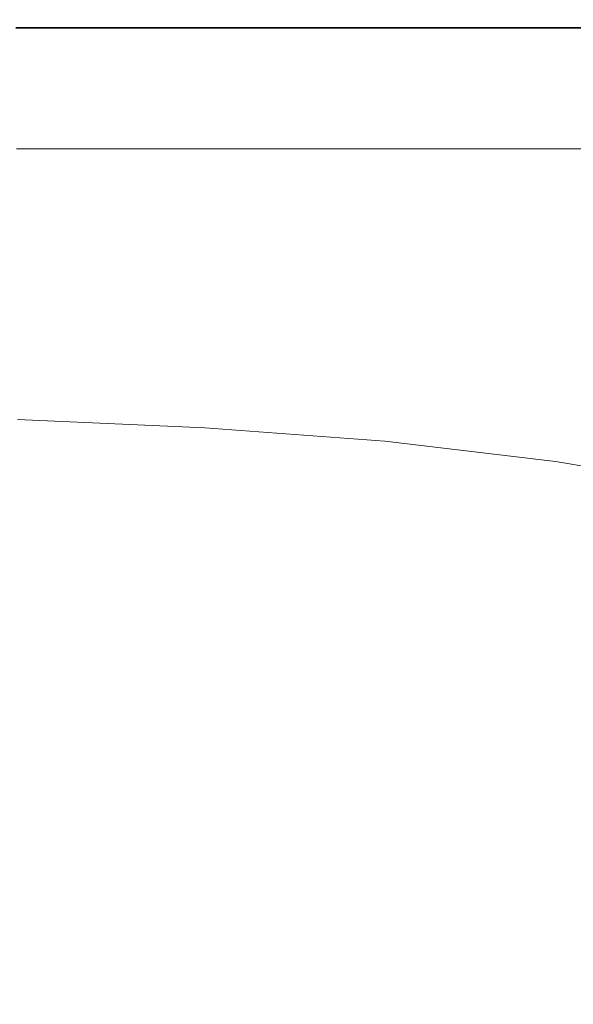
# Model space of a CAD drawing. Extents: x -850 to 850, y -377 to 377.
# Drawn here: x 455 to 548, y 213 to 377 of the extents above; entities that cross this region are included whole.
import ezdxf

# ---------------------------------------------------------------- set-up
doc = ezdxf.new("R2010")
doc.units = 0
doc.header["$LTSCALE"] = 500
doc.header["$MEASUREMENT"] = 0
doc.layers.add('SEKWANA', color=7, linetype='Continuous')

msp = doc.modelspace()

# ---------------------------------------------------------------- linework, layer by layer
at = {"layer": 'SEKWANA', "lineweight": 0}
for points, invisible_edges in [([(486.2, 377.3, 182.1), (454.8, 377.3, 178.6), (454.8, 377.3, 182.1), (486.2, 377.3, 182.1)], 15), ([(454.8, 377.3, 178.6), (486.2, 377.3, 182.1), (486.2, 377.3, 178.6), (454.8, 377.3, 178.6)], 15), ([(486.2, 377.3, 182.1), (454.8, 377.2, 184.4), (486.2, 377.2, 184.4), (486.2, 377.3, 182.1)], 15), ([(454.8, 377.2, 184.4), (486.2, 377.3, 182.1), (454.8, 377.3, 182.1), (454.8, 377.2, 184.4)], 15), ([(486.2, 377.3, 173.6), (454.8, 377.3, 178.6), (486.2, 377.3, 178.6), (486.2, 377.3, 173.6)], 15), ([(454.8, 377.3, 178.6), (486.2, 377.3, 173.6), (454.8, 377.3, 173.6), (454.8, 377.3, 178.6)], 15), ([(486.2, 377.3, 173.6), (454.8, 377.3, 167.8), (454.8, 377.3, 173.6), (486.2, 377.3, 173.6)], 15), ([(454.8, 377.3, 167.8), (486.2, 377.3, 173.6), (486.2, 377.3, 167.8), (454.8, 377.3, 167.8)], 15), ([(486.2, 377.3, 162), (454.8, 377.3, 157), (454.8, 377.3, 162), (486.2, 377.3, 162)], 15), ([(454.8, 377.3, 157), (486.2, 377.3, 162), (486.2, 377.3, 157), (454.8, 377.3, 157)], 15), ([(486.2, 377.3, 162), (454.8, 377.3, 167.8), (486.2, 377.3, 167.8), (486.2, 377.3, 162)], 15), ([(454.8, 377.3, 167.8), (486.2, 377.3, 162), (454.8, 377.3, 162), (454.8, 377.3, 167.8)], 15), ([(486.2, 377.3, 153.4), (454.8, 377.3, 157), (486.2, 377.3, 157), (486.2, 377.3, 153.4)], 15), ([(454.8, 377.3, 157), (486.2, 377.3, 153.4), (454.8, 377.3, 153.4), (454.8, 377.3, 157)], 15), ([(486.2, 377.3, 153.4), (454.8, 377, 151.2), (454.8, 377.3, 153.4), (486.2, 377.3, 153.4)], 15), ([(454.8, 377, 151.2), (486.2, 377.3, 153.4), (486.3, 377, 151.2), (454.8, 377, 151.2)], 15), ([(486.2, 377, 185.8), (454.8, 377.2, 184.4), (454.8, 377, 185.8), (486.2, 377, 185.8)], 15), ([(454.8, 377.2, 184.4), (486.2, 377, 185.8), (486.2, 377.2, 184.4), (454.8, 377.2, 184.4)], 15), ([(486.2, 377, 185.8), (454.8, 376.6, 186.5), (486.2, 376.6, 186.5), (486.2, 377, 185.8)], 15), ([(454.8, 376.6, 186.5), (486.2, 377, 185.8), (454.8, 377, 185.8), (454.8, 376.6, 186.5)], 15), ([(486.3, 375.9, 149.7), (454.8, 377, 151.2), (486.3, 377, 151.2), (486.3, 375.9, 149.7)], 15), ([(454.8, 377, 151.2), (486.3, 375.9, 149.7), (454.8, 375.9, 149.7), (454.8, 377, 151.2)], 15), ([(486.2, 377.3, 182.1), (516.8, 377.3, 178.6), (486.2, 377.3, 178.6), (486.2, 377.3, 182.1)], 15), ([(516.8, 377.3, 178.6), (486.2, 377.3, 182.1), (516.8, 377.3, 182.1), (516.8, 377.3, 178.6)], 15), ([(486.2, 377.3, 182.1), (516.8, 377.2, 184.4), (516.8, 377.3, 182.1), (486.2, 377.3, 182.1)], 15), ([(516.8, 377.2, 184.4), (486.2, 377.3, 182.1), (486.2, 377.2, 184.4), (516.8, 377.2, 184.4)], 15), ([(486.2, 377.3, 173.6), (516.8, 377.3, 167.8), (486.2, 377.3, 167.8), (486.2, 377.3, 173.6)], 15), ([(516.8, 377.3, 167.8), (486.2, 377.3, 173.6), (516.8, 377.3, 173.6), (516.8, 377.3, 167.8)], 15), ([(486.2, 377.3, 173.6), (516.8, 377.3, 178.6), (516.8, 377.3, 173.6), (486.2, 377.3, 173.6)], 15), ([(516.8, 377.3, 178.6), (486.2, 377.3, 173.6), (486.2, 377.3, 178.6), (516.8, 377.3, 178.6)], 15), ([(486.2, 377.3, 162), (516.8, 377.3, 157), (486.2, 377.3, 157), (486.2, 377.3, 162)], 15), ([(516.8, 377.3, 157), (486.2, 377.3, 162), (516.8, 377.3, 162), (516.8, 377.3, 157)], 15), ([(486.2, 377.3, 162), (516.8, 377.3, 167.8), (516.8, 377.3, 162), (486.2, 377.3, 162)], 15), ([(516.8, 377.3, 167.8), (486.2, 377.3, 162), (486.2, 377.3, 167.8), (516.8, 377.3, 167.8)], 15), ([(486.2, 377.3, 153.4), (516.8, 377, 151.2), (486.3, 377, 151.2), (486.2, 377.3, 153.4)], 15), ([(516.8, 377, 151.2), (486.2, 377.3, 153.4), (516.8, 377.3, 153.4), (516.8, 377, 151.2)], 15), ([(486.2, 377.3, 153.4), (516.8, 377.3, 157), (516.8, 377.3, 153.4), (486.2, 377.3, 153.4)], 15), ([(516.8, 377.3, 157), (486.2, 377.3, 153.4), (486.2, 377.3, 157), (516.8, 377.3, 157)], 15), ([(486.2, 377, 185.8), (516.8, 377.2, 184.4), (486.2, 377.2, 184.4), (486.2, 377, 185.8)], 15), ([(516.8, 377.2, 184.4), (486.2, 377, 185.8), (516.8, 377, 185.8), (516.8, 377.2, 184.4)], 15), ([(486.2, 377, 185.8), (516.8, 376.6, 186.5), (516.8, 377, 185.8), (486.2, 377, 185.8)], 15), ([(516.8, 376.6, 186.5), (486.2, 377, 185.8), (486.2, 376.6, 186.5), (516.8, 376.6, 186.5)], 15), ([(486.3, 375.9, 149.7), (516.8, 377, 151.2), (516.8, 375.9, 149.7), (486.3, 375.9, 149.7)], 15), ([(516.8, 377, 151.2), (486.3, 375.9, 149.7), (486.3, 377, 151.2), (516.8, 377, 151.2)], 15), ([(546.3, 377.3, 182.1), (516.8, 377.2, 184.4), (546.3, 377.2, 184.4), (546.3, 377.3, 182.1)], 15), ([(516.8, 377.2, 184.4), (546.3, 377.3, 182.1), (516.8, 377.3, 182.1), (516.8, 377.2, 184.4)], 15), ([(546.3, 377.3, 182.1), (516.8, 377.3, 178.6), (516.8, 377.3, 182.1), (546.3, 377.3, 182.1)], 15), ([(516.8, 377.3, 178.6), (546.3, 377.3, 182.1), (546.3, 377.3, 178.6), (516.8, 377.3, 178.6)], 15), ([(546.3, 377.3, 173.6), (516.8, 377.3, 178.6), (546.3, 377.3, 178.6), (546.3, 377.3, 173.6)], 15), ([(516.8, 377.3, 178.6), (546.3, 377.3, 173.6), (516.8, 377.3, 173.6), (516.8, 377.3, 178.6)], 15), ([(546.3, 377.3, 173.6), (516.8, 377.3, 167.8), (516.8, 377.3, 173.6), (546.3, 377.3, 173.6)], 15), ([(516.8, 377.3, 167.8), (546.3, 377.3, 173.6), (546.3, 377.3, 167.8), (516.8, 377.3, 167.8)], 15), ([(546.3, 377.3, 162), (516.8, 377.3, 167.8), (546.3, 377.3, 167.8), (546.3, 377.3, 162)], 15), ([(516.8, 377.3, 167.8), (546.3, 377.3, 162), (516.8, 377.3, 162), (516.8, 377.3, 167.8)], 15), ([(546.3, 377.3, 162), (516.8, 377.3, 157), (516.8, 377.3, 162), (546.3, 377.3, 162)], 15), ([(516.8, 377.3, 157), (546.3, 377.3, 162), (546.3, 377.3, 157), (516.8, 377.3, 157)], 15), ([(546.3, 377.3, 153.4), (516.8, 377.3, 157), (546.3, 377.3, 157), (546.3, 377.3, 153.4)], 15), ([(516.8, 377.3, 157), (546.3, 377.3, 153.4), (516.8, 377.3, 153.4), (516.8, 377.3, 157)], 15), ([(546.3, 377.3, 153.4), (516.8, 377, 151.2), (516.8, 377.3, 153.4), (546.3, 377.3, 153.4)], 15), ([(516.8, 377, 151.2), (546.3, 377.3, 153.4), (546.3, 377, 151.2), (516.8, 377, 151.2)], 15), ([(546.3, 377, 185.8), (516.8, 377.2, 184.4), (516.8, 377, 185.8), (546.3, 377, 185.8)], 15), ([(516.8, 377.2, 184.4), (546.3, 377, 185.8), (546.3, 377.2, 184.4), (516.8, 377.2, 184.4)], 15), ([(546.3, 377, 185.8), (516.8, 376.6, 186.5), (546.3, 376.6, 186.5), (546.3, 377, 185.8)], 15), ([(516.8, 376.6, 186.5), (546.3, 377, 185.8), (516.8, 377, 185.8), (516.8, 376.6, 186.5)], 15), ([(546.3, 375.9, 149.7), (516.8, 377, 151.2), (546.3, 377, 151.2), (546.3, 375.9, 149.7)], 15), ([(516.8, 377, 151.2), (546.3, 375.9, 149.7), (516.8, 375.9, 149.7), (516.8, 377, 151.2)], 13), ([(546.3, 377.3, 182.1), (574.6, 377.3, 178.6), (546.3, 377.3, 178.6), (546.3, 377.3, 182.1)], 15), ([(574.6, 377.3, 178.6), (546.3, 377.3, 182.1), (574.6, 377.3, 182.1), (574.6, 377.3, 178.6)], 15), ([(546.3, 377.3, 182.1), (574.6, 377.2, 184.4), (574.6, 377.3, 182.1), (546.3, 377.3, 182.1)], 15), ([(574.6, 377.2, 184.4), (546.3, 377.3, 182.1), (546.3, 377.2, 184.4), (574.6, 377.2, 184.4)], 15), ([(546.3, 377.3, 173.6), (574.6, 377.3, 178.6), (574.6, 377.3, 173.6), (546.3, 377.3, 173.6)], 15), ([(574.6, 377.3, 178.6), (546.3, 377.3, 173.6), (546.3, 377.3, 178.6), (574.6, 377.3, 178.6)], 15), ([(546.3, 377.3, 173.6), (574.6, 377.3, 167.8), (546.3, 377.3, 167.8), (546.3, 377.3, 173.6)], 15), ([(574.6, 377.3, 167.8), (546.3, 377.3, 173.6), (574.6, 377.3, 173.6), (574.6, 377.3, 167.8)], 15), ([(546.3, 377.3, 162), (574.6, 377.3, 157), (546.3, 377.3, 157), (546.3, 377.3, 162)], 15), ([(574.6, 377.3, 157), (546.3, 377.3, 162), (574.6, 377.3, 162), (574.6, 377.3, 157)], 15), ([(546.3, 377.3, 162), (574.6, 377.3, 167.8), (574.6, 377.3, 162), (546.3, 377.3, 162)], 15), ([(574.6, 377.3, 167.8), (546.3, 377.3, 162), (546.3, 377.3, 167.8), (574.6, 377.3, 167.8)], 15), ([(546.3, 377.3, 153.4), (574.6, 377.3, 157), (574.6, 377.3, 153.4), (546.3, 377.3, 153.4)], 15), ([(574.6, 377.3, 157), (546.3, 377.3, 153.4), (546.3, 377.3, 157), (574.6, 377.3, 157)], 15), ([(546.3, 377.3, 153.4), (574.7, 377, 151.2), (546.3, 377, 151.2), (546.3, 377.3, 153.4)], 15), ([(574.7, 377, 151.2), (546.3, 377.3, 153.4), (574.6, 377.3, 153.4), (574.7, 377, 151.2)], 15), ([(546.3, 377, 185.8), (574.6, 377.2, 184.4), (546.3, 377.2, 184.4), (546.3, 377, 185.8)], 15), ([(574.6, 377.2, 184.4), (546.3, 377, 185.8), (574.6, 377, 185.8), (574.6, 377.2, 184.4)], 15), ([(546.3, 377, 185.8), (574.6, 376.6, 186.5), (574.6, 377, 185.8), (546.3, 377, 185.8)], 15), ([(574.6, 376.6, 186.5), (546.3, 377, 185.8), (546.3, 376.6, 186.5), (574.6, 376.6, 186.5)], 15), ([(546.3, 375.9, 149.7), (574.7, 377, 151.2), (574.7, 375.9, 149.7), (546.3, 375.9, 149.7)], 15), ([(574.7, 377, 151.2), (546.3, 375.9, 149.7), (546.3, 377, 151.2), (574.7, 377, 151.2)], 15), ([(486.2, 376, 187), (454.8, 376.6, 186.5), (454.8, 376, 187), (486.2, 376, 187)], 11), ([(454.8, 376.6, 186.5), (486.2, 376, 187), (486.2, 376.6, 186.5), (454.8, 376.6, 186.5)], 15), ([(486.2, 376, 187), (454.8, 374.7, 187.2), (486.2, 374.6, 187.2), (486.2, 376, 187)], 15), ([(454.8, 374.7, 187.2), (486.2, 376, 187), (454.8, 376, 187), (454.8, 374.7, 187.2)], 15), ([(486.3, 375.9, 149.7), (454.8, 373.9, 149), (454.8, 375.9, 149.7), (486.3, 375.9, 149.7)], 11), ([(454.8, 373.9, 149), (486.3, 375.9, 149.7), (486.3, 373.9, 149), (454.8, 373.9, 149)], 15), ([(486.2, 376, 187), (516.8, 376.6, 186.5), (486.2, 376.6, 186.5), (486.2, 376, 187)], 15), ([(516.8, 376.6, 186.5), (486.2, 376, 187), (516.8, 376, 187), (516.8, 376.6, 186.5)], 13), ([(486.2, 376, 187), (516.8, 374.6, 187.2), (516.8, 376, 187), (486.2, 376, 187)], 15), ([(516.8, 374.6, 187.2), (486.2, 376, 187), (486.2, 374.6, 187.2), (516.8, 374.6, 187.2)], 15), ([(486.3, 375.9, 149.7), (516.9, 373.9, 149), (486.3, 373.9, 149), (486.3, 375.9, 149.7)], 15), ([(516.9, 373.9, 149), (486.3, 375.9, 149.7), (516.8, 375.9, 149.7), (516.9, 373.9, 149)], 13), ([(546.3, 376, 187), (516.8, 376.6, 186.5), (516.8, 376, 187), (546.3, 376, 187)], 15), ([(516.8, 376.6, 186.5), (546.3, 376, 187), (546.3, 376.6, 186.5), (516.8, 376.6, 186.5)], 15), ([(546.3, 376, 187), (516.8, 374.6, 187.2), (546.3, 374.6, 187.2), (546.3, 376, 187)], 15), ([(516.8, 374.6, 187.2), (546.3, 376, 187), (516.8, 376, 187), (516.8, 374.6, 187.2)], 13), ([(546.3, 375.9, 149.7), (516.9, 373.9, 149), (516.8, 375.9, 149.7), (546.3, 375.9, 149.7)], 15), ([(516.9, 373.9, 149), (546.3, 375.9, 149.7), (546.4, 373.9, 149), (516.9, 373.9, 149)], 15), ([(546.3, 376, 187), (574.6, 376.6, 186.5), (546.3, 376.6, 186.5), (546.3, 376, 187)], 15), ([(574.6, 376.6, 186.5), (546.3, 376, 187), (574.6, 376, 187), (574.6, 376.6, 186.5)], 13), ([(546.3, 376, 187), (574.7, 374.5, 187.2), (574.6, 376, 187), (546.3, 376, 187)], 15), ([(574.7, 374.5, 187.2), (546.3, 376, 187), (546.3, 374.6, 187.2), (574.7, 374.5, 187.2)], 15), ([(546.3, 375.9, 149.7), (574.8, 373.9, 149), (546.4, 373.9, 149), (546.3, 375.9, 149.7)], 15), ([(574.8, 373.9, 149), (546.3, 375.9, 149.7), (574.7, 375.9, 149.7), (574.8, 373.9, 149)], 13), ([(486.2, 372.2, 187.3), (454.8, 374.7, 187.2), (454.8, 372.1, 187.3), (486.2, 372.2, 187.3)], 15), ([(454.8, 374.7, 187.2), (486.2, 372.2, 187.3), (486.2, 374.6, 187.2), (454.8, 374.7, 187.2)], 15), ([(486.3, 370.6, 148.5), (454.8, 373.9, 149), (486.3, 373.9, 149), (486.3, 370.6, 148.5)], 15), ([(454.8, 373.9, 149), (486.3, 370.6, 148.5), (454.8, 370.6, 148.5), (454.8, 373.9, 149)], 15), ([(486.2, 372.2, 187.3), (516.8, 374.6, 187.2), (486.2, 374.6, 187.2), (486.2, 372.2, 187.3)], 15), ([(516.8, 374.6, 187.2), (486.2, 372.2, 187.3), (516.8, 372.1, 187.3), (516.8, 374.6, 187.2)], 15), ([(486.3, 370.6, 148.5), (516.9, 373.9, 149), (517, 370.6, 148.5), (486.3, 370.6, 148.5)], 15), ([(516.9, 373.9, 149), (486.3, 370.6, 148.5), (486.3, 373.9, 149), (516.9, 373.9, 149)], 15), ([(546.4, 372, 187.3), (516.8, 374.6, 187.2), (516.8, 372.1, 187.3), (546.4, 372, 187.3)], 15), ([(516.8, 374.6, 187.2), (546.4, 372, 187.3), (546.3, 374.6, 187.2), (516.8, 374.6, 187.2)], 15), ([(546.5, 370.6, 148.5), (516.9, 373.9, 149), (546.4, 373.9, 149), (546.5, 370.6, 148.5)], 15), ([(516.9, 373.9, 149), (546.5, 370.6, 148.5), (517, 370.6, 148.5), (516.9, 373.9, 149)], 15), ([(546.4, 372, 187.3), (574.7, 374.5, 187.2), (546.3, 374.6, 187.2), (546.4, 372, 187.3)], 15), ([(574.7, 374.5, 187.2), (546.4, 372, 187.3), (575, 371.8, 187.3), (574.7, 374.5, 187.2)], 15), ([(574.8, 373.9, 149), (546.5, 370.6, 148.5), (546.4, 373.9, 149), (574.8, 373.9, 149)], 15), ([(546.5, 370.6, 148.5), (574.8, 373.9, 149), (574.9, 370.6, 148.5), (546.5, 370.6, 148.5)], 15), ([(486.2, 372.2, 187.3), (454.8, 367.8, 187.3), (486.2, 368, 187.3), (486.2, 372.2, 187.3)], 15), ([(454.8, 367.8, 187.3), (486.2, 372.2, 187.3), (454.8, 372.1, 187.3), (454.8, 367.8, 187.3)], 15), ([(486.2, 372.2, 187.3), (516.8, 367.9, 187.3), (516.8, 372.1, 187.3), (486.2, 372.2, 187.3)], 15), ([(516.8, 367.9, 187.3), (486.2, 372.2, 187.3), (486.2, 368, 187.3), (516.8, 367.9, 187.3)], 15), ([(516.8, 367.9, 187.3), (546.4, 372, 187.3), (516.8, 372.1, 187.3), (516.8, 367.9, 187.3)], 15), ([(546.4, 372, 187.3), (516.8, 367.9, 187.3), (546.6, 367.7, 187.3), (546.4, 372, 187.3)], 15), ([(546.4, 372, 187.3), (575.5, 367.1, 187.3), (575, 371.8, 187.3), (546.4, 372, 187.3)], 15), ([(575.5, 367.1, 187.3), (546.4, 372, 187.3), (546.6, 367.7, 187.3), (575.5, 367.1, 187.3)], 15), ([(486.3, 370.6, 148.5), (454.8, 366.1, 148.2), (454.8, 370.6, 148.5), (486.3, 370.6, 148.5)], 15), ([(454.8, 366.1, 148.2), (486.3, 370.6, 148.5), (486.4, 366.1, 148.2), (454.8, 366.1, 148.2)], 15), ([(486.3, 370.6, 148.5), (517.1, 366.1, 148.2), (486.4, 366.1, 148.2), (486.3, 370.6, 148.5)], 15), ([(517.1, 366.1, 148.2), (486.3, 370.6, 148.5), (517, 370.6, 148.5), (517.1, 366.1, 148.2)], 15), ([(546.5, 370.6, 148.5), (517.1, 366.1, 148.2), (517, 370.6, 148.5), (546.5, 370.6, 148.5)], 15), ([(517.1, 366.1, 148.2), (546.5, 370.6, 148.5), (546.7, 366.1, 148.2), (517.1, 366.1, 148.2)], 15), ([(546.5, 370.6, 148.5), (575.1, 366.1, 148.2), (546.7, 366.1, 148.2), (546.5, 370.6, 148.5)], 15), ([(575.1, 366.1, 148.2), (546.5, 370.6, 148.5), (574.9, 370.6, 148.5), (575.1, 366.1, 148.2)], 15), ([(454.8, 367.8, 187.3), (486.2, 361.8, 187.3), (486.2, 368, 187.3), (454.8, 367.8, 187.3)], 15), ([(486.2, 361.8, 187.3), (454.8, 367.8, 187.3), (454.8, 361.5, 187.3), (486.2, 361.8, 187.3)], 15), ([(486.2, 361.8, 187.3), (516.8, 367.9, 187.3), (486.2, 368, 187.3), (486.2, 361.8, 187.3)], 15), ([(516.8, 367.9, 187.3), (486.2, 361.8, 187.3), (516.9, 361.8, 187.3), (516.8, 367.9, 187.3)], 15), ([(546.9, 361.3, 187.3), (516.8, 367.9, 187.3), (516.9, 361.8, 187.3), (546.9, 361.3, 187.3)], 15), ([(516.8, 367.9, 187.3), (546.9, 361.3, 187.3), (546.6, 367.7, 187.3), (516.8, 367.9, 187.3)], 15), ([(546.9, 361.3, 187.3), (575.5, 367.1, 187.3), (546.6, 367.7, 187.3), (546.9, 361.3, 187.3)], 15), ([(575.5, 367.1, 187.3), (546.9, 361.3, 187.3), (576.4, 360.2, 187.3), (575.5, 367.1, 187.3)], 15), ([(486.5, 361, 148.2), (454.8, 366.1, 148.2), (486.4, 366.1, 148.2), (486.5, 361, 148.2)], 15), ([(454.8, 366.1, 148.2), (486.5, 361, 148.2), (454.8, 361, 148.2), (454.8, 366.1, 148.2)], 15), ([(517.1, 366.1, 148.2), (486.5, 361, 148.2), (486.4, 366.1, 148.2), (517.1, 366.1, 148.2)], 15), ([(486.5, 361, 148.2), (517.1, 366.1, 148.2), (517.2, 361, 148.2), (486.5, 361, 148.2)], 15), ([(546.9, 361, 148.2), (517.1, 366.1, 148.2), (546.7, 366.1, 148.2), (546.9, 361, 148.2)], 15), ([(517.1, 366.1, 148.2), (546.9, 361, 148.2), (517.2, 361, 148.2), (517.1, 366.1, 148.2)], 15), ([(575.1, 366.1, 148.2), (546.9, 361, 148.2), (546.7, 366.1, 148.2), (575.1, 366.1, 148.2)], 15), ([(546.9, 361, 148.2), (575.1, 366.1, 148.2), (575.3, 361, 148.2), (546.9, 361, 148.2)], 15), ([(486.2, 361.8, 187.3), (454.8, 354.1, 187.3), (486.2, 354.6, 187.3), (486.2, 361.8, 187.3)], 15), ([(454.8, 354.1, 187.3), (486.2, 361.8, 187.3), (454.8, 361.5, 187.3), (454.8, 354.1, 187.3)], 15), ([(486.5, 361, 148.2), (454.9, 355.7, 148.2), (454.8, 361, 148.2), (486.5, 361, 148.2)], 15), ([(454.9, 355.7, 148.2), (486.5, 361, 148.2), (486.5, 355.7, 148.2), (454.9, 355.7, 148.2)], 11), ([(486.2, 361.8, 187.3), (516.9, 354.6, 187.3), (516.9, 361.8, 187.3), (486.2, 361.8, 187.3)], 15), ([(516.9, 354.6, 187.3), (486.2, 361.8, 187.3), (486.2, 354.6, 187.3), (516.9, 354.6, 187.3)], 15), ([(486.5, 361, 148.2), (517.4, 355.7, 148.2), (486.5, 355.7, 148.2), (486.5, 361, 148.2)], 13), ([(517.4, 355.7, 148.2), (486.5, 361, 148.2), (517.2, 361, 148.2), (517.4, 355.7, 148.2)], 15), ([(516.9, 354.6, 187.3), (546.9, 361.3, 187.3), (516.9, 361.8, 187.3), (516.9, 354.6, 187.3)], 15), ([(546.9, 361.3, 187.3), (516.9, 354.6, 187.3), (547, 353.8, 187.3), (546.9, 361.3, 187.3)], 15), ([(546.9, 361, 148.2), (517.4, 355.7, 148.2), (517.2, 361, 148.2), (546.9, 361, 148.2)], 15), ([(517.4, 355.7, 148.2), (546.9, 361, 148.2), (547.1, 355.7, 148.2), (517.4, 355.7, 148.2)], 11), ([(546.9, 361.3, 187.3), (576.9, 352, 187.3), (576.4, 360.2, 187.3), (546.9, 361.3, 187.3)], 15), ([(576.9, 352, 187.3), (546.9, 361.3, 187.3), (547, 353.8, 187.3), (576.9, 352, 187.3)], 15), ([(546.9, 361, 148.2), (575.6, 355.7, 148.2), (547.1, 355.7, 148.2), (546.9, 361, 148.2)], 13), ([(575.6, 355.7, 148.2), (546.9, 361, 148.2), (575.3, 361, 148.2), (575.6, 355.7, 148.2)], 15), ([(454.8, 354.1, 187.3), (486.2, 347.5, 187.3), (486.2, 354.6, 187.3), (454.8, 354.1, 187.3)], 15), ([(486.2, 347.5, 187.3), (454.8, 354.1, 187.3), (454.9, 346.8, 187.3), (486.2, 347.5, 187.3)], 15), ([(486.2, 347.5, 187.3), (516.9, 354.6, 187.3), (486.2, 354.6, 187.3), (486.2, 347.5, 187.3)], 15), ([(516.9, 354.6, 187.3), (486.2, 347.5, 187.3), (516.8, 347.5, 187.3), (516.9, 354.6, 187.3)], 15), ([(546.7, 346.4, 187.3), (516.9, 354.6, 187.3), (516.8, 347.5, 187.3), (546.7, 346.4, 187.3)], 15), ([(516.9, 354.6, 187.3), (546.7, 346.4, 187.3), (547, 353.8, 187.3), (516.9, 354.6, 187.3)], 15), ([(546.7, 346.4, 187.3), (576.9, 352, 187.3), (547, 353.8, 187.3), (546.7, 346.4, 187.3)], 15), ([(576.9, 352, 187.3), (546.7, 346.4, 187.3), (576.2, 344, 187.3), (576.9, 352, 187.3)], 15), ([(486.2, 347.5, 187.3), (454.9, 340.7, 187.3), (486.2, 341.5, 187.3), (486.2, 347.5, 187.3)], 15), ([(454.9, 340.7, 187.3), (486.2, 347.5, 187.3), (454.9, 346.8, 187.3), (454.9, 340.7, 187.3)], 15), ([(486.2, 347.5, 187.3), (516.6, 341.5, 187.3), (516.8, 347.5, 187.3), (486.2, 347.5, 187.3)], 15), ([(516.6, 341.5, 187.3), (486.2, 347.5, 187.3), (486.2, 341.5, 187.3), (516.6, 341.5, 187.3)], 15), ([(516.6, 341.5, 187.3), (546.7, 346.4, 187.3), (516.8, 347.5, 187.3), (516.6, 341.5, 187.3)], 15), ([(546.7, 346.4, 187.3), (516.6, 341.5, 187.3), (546.3, 340.1, 187.3), (546.7, 346.4, 187.3)], 15), ([(575.2, 337.1, 187.3), (546.7, 346.4, 187.3), (546.3, 340.1, 187.3), (575.2, 337.1, 187.3)], 15), ([(546.7, 346.4, 187.3), (575.2, 337.1, 187.3), (576.2, 344, 187.3), (546.7, 346.4, 187.3)], 15), ([(454.9, 340.7, 187.3), (486.2, 337.5, 187.3), (486.2, 341.5, 187.3), (454.9, 340.7, 187.3)], 15), ([(486.2, 337.5, 187.3), (454.9, 340.7, 187.3), (454.9, 336.6, 187.3), (486.2, 337.5, 187.3)], 15), ([(486.2, 337.5, 187.3), (516.6, 341.5, 187.3), (486.2, 341.5, 187.3), (486.2, 337.5, 187.3)], 15), ([(516.6, 341.5, 187.3), (486.2, 337.5, 187.3), (516.6, 337.5, 187.3), (516.6, 341.5, 187.3)], 15), ([(546, 336, 187.3), (516.6, 341.5, 187.3), (516.6, 337.5, 187.3), (546, 336, 187.3)], 15), ([(516.6, 341.5, 187.3), (546, 336, 187.3), (546.3, 340.1, 187.3), (516.6, 341.5, 187.3)], 15), ([(546, 336, 187.3), (575.2, 337.1, 187.3), (546.3, 340.1, 187.3), (546, 336, 187.3)], 15), ([(486.2, 337.5, 187.3), (454.9, 334.2, 187.3), (486.2, 335.1, 187.3), (486.2, 337.5, 187.3)], 15), ([(454.9, 334.2, 187.3), (486.2, 337.5, 187.3), (454.9, 336.6, 187.3), (454.9, 334.2, 187.3)], 15), ([(486.2, 337.5, 187.3), (516.5, 335, 187.4), (516.6, 337.5, 187.3), (486.2, 337.5, 187.3)], 15), ([(516.5, 335, 187.4), (486.2, 337.5, 187.3), (486.2, 335.1, 187.3), (516.5, 335, 187.4)], 15), ([(516.5, 335, 187.4), (546, 336, 187.3), (516.6, 337.5, 187.3), (516.5, 335, 187.4)], 15), ([(546, 336, 187.3), (516.5, 335, 187.4), (545.9, 333.4, 187.4), (546, 336, 187.3)], 15), ([(574.2, 330, 187.4), (546, 336, 187.3), (545.9, 333.4, 187.4), (574.2, 330, 187.4)], 15), ([(575.2, 337.1, 187.3), (546, 336, 187.3), (574.5, 332.7, 187.3), (575.2, 337.1, 187.3)], 15), ([(546, 336, 187.3), (574.2, 330, 187.4), (574.5, 332.7, 187.3), (546, 336, 187.3)], 15), ([(454.9, 334.2, 187.3), (486.2, 333.6, 187.7), (486.2, 335.1, 187.3), (454.9, 334.2, 187.3)], 15), ([(486.2, 333.6, 187.7), (454.9, 334.2, 187.3), (455, 332.7, 187.7), (486.2, 333.6, 187.7)], 15), ([(486.2, 333.6, 187.7), (516.5, 335, 187.4), (486.2, 335.1, 187.3), (486.2, 333.6, 187.7)], 15), ([(516.5, 335, 187.4), (486.2, 333.6, 187.7), (516.6, 333.4, 187.7), (516.5, 335, 187.4)], 15), ([(545.8, 331.7, 187.8), (516.5, 335, 187.4), (516.6, 333.4, 187.7), (545.8, 331.7, 187.8)], 15), ([(516.5, 335, 187.4), (545.8, 331.7, 187.8), (545.9, 333.4, 187.4), (516.5, 335, 187.4)], 15), ([(486.2, 333.6, 187.7), (455, 331.5, 188.1), (486.3, 332.3, 188.2), (486.2, 333.6, 187.7)], 15), ([(455, 331.5, 188.1), (486.2, 333.6, 187.7), (455, 332.7, 187.7), (455, 331.5, 188.1)], 15), ([(455, 331.5, 188.1), (486.3, 330.6, 189.1), (486.3, 332.3, 188.2), (455, 331.5, 188.1)], 15), ([(486.2, 333.6, 187.7), (516.6, 331.9, 188.3), (516.6, 333.4, 187.7), (486.2, 333.6, 187.7)], 15), ([(516.6, 331.9, 188.3), (486.2, 333.6, 187.7), (486.3, 332.3, 188.2), (516.6, 331.9, 188.3)], 15), ([(486.3, 330.6, 189.1), (516.6, 331.9, 188.3), (486.3, 332.3, 188.2), (486.3, 330.6, 189.1)], 15), ([(516.6, 331.9, 188.3), (545.8, 331.7, 187.8), (516.6, 333.4, 187.7), (516.6, 331.9, 188.3)], 15), ([(545.8, 331.7, 187.8), (574.2, 330, 187.4), (545.9, 333.4, 187.4), (545.8, 331.7, 187.8)], 15), ([(486.3, 330.6, 189.1), (455, 331.5, 188.1), (455, 330, 188.8), (486.3, 330.6, 189.1)], 15), ([(516.6, 331.9, 188.3), (486.3, 330.6, 189.1), (516.6, 330, 189.3), (516.6, 331.9, 188.3)], 15), ([(545.8, 328.1, 189.7), (516.6, 331.9, 188.3), (516.6, 330, 189.3), (545.8, 328.1, 189.7)], 15), ([(516.6, 331.9, 188.3), (545.8, 328.1, 189.7), (545.8, 330.2, 188.5), (516.6, 331.9, 188.3)], 15), ([(545.8, 331.7, 187.8), (516.6, 331.9, 188.3), (545.8, 330.2, 188.5), (545.8, 331.7, 187.8)], 15), ([(545.8, 331.7, 187.8), (573.9, 326.6, 188.6), (574, 328.2, 187.9), (545.8, 331.7, 187.8)], 15), ([(573.9, 326.6, 188.6), (545.8, 331.7, 187.8), (545.8, 330.2, 188.5), (573.9, 326.6, 188.6)], 15), ([(574.2, 330, 187.4), (545.8, 331.7, 187.8), (574, 328.2, 187.9), (574.2, 330, 187.4)], 15), ([(486.3, 330.6, 189.1), (455, 328.2, 189.8), (486.3, 328.5, 190.2), (486.3, 330.6, 189.1)], 15), ([(455, 328.2, 189.8), (486.3, 330.6, 189.1), (455, 330, 188.8), (455, 328.2, 189.8)], 15), ([(486.3, 330.6, 189.1), (516.6, 327.7, 190.6), (516.6, 330, 189.3), (486.3, 330.6, 189.1)], 15), ([(516.6, 327.7, 190.6), (486.3, 330.6, 189.1), (486.3, 328.5, 190.2), (516.6, 327.7, 190.6)], 15), ([(516.6, 327.7, 190.6), (545.8, 328.1, 189.7), (516.6, 330, 189.3), (516.6, 327.7, 190.6)], 15), ([(545.8, 328.1, 189.7), (573.9, 326.6, 188.6), (545.8, 330.2, 188.5), (545.8, 328.1, 189.7)], 15), ([(455, 328.2, 189.8), (486.4, 326.1, 191.2), (486.3, 328.5, 190.2), (455, 328.2, 189.8)], 15), ([(486.4, 326.1, 191.2), (455, 328.2, 189.8), (455.1, 326, 190.7), (486.4, 326.1, 191.2)], 15), ([(486.4, 326.1, 191.2), (516.6, 327.7, 190.6), (486.3, 328.5, 190.2), (486.4, 326.1, 191.2)], 15), ([(516.6, 327.7, 190.6), (486.4, 326.1, 191.2), (516.7, 325, 191.9), (516.6, 327.7, 190.6)], 15), ([(545.8, 328.1, 189.7), (516.6, 327.7, 190.6), (545.8, 325.6, 191), (545.8, 328.1, 189.7)], 15), ([(545.8, 322.6, 192.4), (516.6, 327.7, 190.6), (516.7, 325, 191.9), (545.8, 322.6, 192.4)], 15), ([(516.6, 327.7, 190.6), (545.8, 322.6, 192.4), (545.8, 325.6, 191), (516.6, 327.7, 190.6)], 15), ([(573.9, 326.6, 188.6), (545.8, 328.1, 189.7), (573.8, 324.3, 190), (573.9, 326.6, 188.6)], 15), ([(545.8, 328.1, 189.7), (573.7, 321.6, 191.5), (573.8, 324.3, 190), (545.8, 328.1, 189.7)], 15), ([(573.7, 321.6, 191.5), (545.8, 328.1, 189.7), (545.8, 325.6, 191), (573.7, 321.6, 191.5)], 15), ([(486.4, 326.1, 191.2), (455.1, 323.4, 191.5), (486.4, 323.2, 192.2), (486.4, 326.1, 191.2)], 15), ([(455.1, 323.4, 191.5), (486.4, 326.1, 191.2), (455.1, 326, 190.7), (455.1, 323.4, 191.5)], 15), ([(486.4, 326.1, 191.2), (516.7, 321.9, 192.9), (516.7, 325, 191.9), (486.4, 326.1, 191.2)], 15), ([(516.7, 321.9, 192.9), (486.4, 326.1, 191.2), (486.4, 323.2, 192.2), (516.7, 321.9, 192.9)], 15), ([(516.7, 321.9, 192.9), (545.8, 322.6, 192.4), (516.7, 325, 191.9), (516.7, 321.9, 192.9)], 15), ([(545.8, 322.6, 192.4), (573.7, 321.6, 191.5), (545.8, 325.6, 191), (545.8, 322.6, 192.4)], 15), ([(486.5, 320.2, 192.8), (455.1, 323.4, 191.5), (455.1, 320.7, 192), (486.5, 320.2, 192.8)], 15), ([(455.1, 323.4, 191.5), (486.5, 320.2, 192.8), (486.4, 323.2, 192.2), (455.1, 323.4, 191.5)], 15), ([(486.5, 320.2, 192.8), (516.7, 321.9, 192.9), (486.4, 323.2, 192.2), (486.5, 320.2, 192.8)], 15), ([(545.8, 322.6, 192.4), (516.7, 321.9, 192.9), (545.7, 319.3, 193.6), (545.8, 322.6, 192.4)], 15), ([(573.3, 315.2, 194.4), (545.8, 322.6, 192.4), (545.7, 319.3, 193.6), (573.3, 315.2, 194.4)], 15), ([(545.8, 322.6, 192.4), (573.3, 315.2, 194.4), (573.5, 318.6, 193.1), (545.8, 322.6, 192.4)], 15), ([(573.7, 321.6, 191.5), (545.8, 322.6, 192.4), (573.5, 318.6, 193.1), (573.7, 321.6, 191.5)], 15), ([(516.7, 321.9, 192.9), (486.5, 320.2, 192.8), (516.8, 318.6, 193.5), (516.7, 321.9, 192.9)], 15), ([(545.7, 315.8, 194.4), (516.7, 321.9, 192.9), (516.8, 318.6, 193.5), (545.7, 315.8, 194.4)], 15), ([(516.7, 321.9, 192.9), (545.7, 315.8, 194.4), (545.7, 319.3, 193.6), (516.7, 321.9, 192.9)], 15), ([(455.2, 317.9, 192.2), (486.5, 320.2, 192.8), (455.1, 320.7, 192), (455.2, 317.9, 192.2)], 15), ([(486.5, 320.2, 192.8), (455.2, 317.9, 192.2), (486.5, 317.1, 193), (486.5, 320.2, 192.8)], 15), ([(486.5, 320.2, 192.8), (516.8, 315.3, 193.9), (516.8, 318.6, 193.5), (486.5, 320.2, 192.8)], 15), ([(516.8, 315.3, 193.9), (486.5, 320.2, 192.8), (486.5, 317.1, 193), (516.8, 315.3, 193.9)], 15), ([(545.7, 315.8, 194.4), (573.3, 315.2, 194.4), (545.7, 319.3, 193.6), (545.7, 315.8, 194.4)], 15), ([(486.5, 314.1, 192.8), (455.2, 317.9, 192.2), (455.2, 315.2, 192), (486.5, 314.1, 192.8)], 15), ([(455.2, 317.9, 192.2), (486.5, 314.1, 192.8), (486.5, 317.1, 193), (455.2, 317.9, 192.2)], 15), ([(516.8, 315.3, 193.9), (545.7, 315.8, 194.4), (516.8, 318.6, 193.5), (516.8, 315.3, 193.9)], 15), ([(486.5, 314.1, 192.8), (516.8, 315.3, 193.9), (486.5, 317.1, 193), (486.5, 314.1, 192.8)], 15), ([(455.2, 312.6, 191.4), (486.5, 314.1, 192.8), (455.2, 315.2, 192), (455.2, 312.6, 191.4)], 15), ([(516.8, 315.3, 193.9), (486.5, 314.1, 192.8), (516.8, 312.1, 193.6), (516.8, 315.3, 193.9)], 15), ([(545.7, 315.8, 194.4), (516.8, 315.3, 193.9), (545.6, 312.3, 194.7), (545.7, 315.8, 194.4)], 15), ([(545.5, 308.8, 194.5), (516.8, 315.3, 193.9), (516.8, 312.1, 193.6), (545.5, 308.8, 194.5)], 15), ([(516.8, 315.3, 193.9), (545.5, 308.8, 194.5), (545.6, 312.3, 194.7), (516.8, 315.3, 193.9)], 15), ([(572.9, 307.8, 195.5), (545.7, 315.8, 194.4), (545.6, 312.3, 194.7), (572.9, 307.8, 195.5)], 15), ([(573.3, 315.2, 194.4), (545.7, 315.8, 194.4), (573.1, 311.6, 195.2), (573.3, 315.2, 194.4)], 15), ([(545.7, 315.8, 194.4), (572.9, 307.8, 195.5), (573.1, 311.6, 195.2), (545.7, 315.8, 194.4)], 15), ([(486.4, 309.1, 191.3), (455.2, 312.6, 191.4), (455.1, 310.5, 190.6), (486.4, 309.1, 191.3)], 11), ([(486.5, 314.1, 192.8), (455.2, 312.6, 191.4), (486.5, 311.4, 192.3), (486.5, 314.1, 192.8)], 15), ([(455.2, 312.6, 191.4), (486.4, 309.1, 191.3), (486.5, 311.4, 192.3), (455.2, 312.6, 191.4)], 15), ([(486.5, 314.1, 192.8), (516.7, 309.1, 193.1), (516.8, 312.1, 193.6), (486.5, 314.1, 192.8)], 15), ([(516.7, 309.1, 193.1), (486.5, 314.1, 192.8), (486.5, 311.4, 192.3), (516.7, 309.1, 193.1)], 15), ([(486.4, 309.1, 191.3), (516.7, 309.1, 193.1), (486.5, 311.4, 192.3), (486.4, 309.1, 191.3)], 15), ([(516.7, 309.1, 193.1), (545.5, 308.8, 194.5), (516.8, 312.1, 193.6), (516.7, 309.1, 193.1)], 15), ([(545.5, 308.8, 194.5), (572.9, 307.8, 195.5), (545.6, 312.3, 194.7), (545.5, 308.8, 194.5)], 15), ([(455, 308.2, 188.7), (486.4, 309.1, 191.3), (455.1, 310.5, 190.6), (455, 308.2, 188.7)], 15), ([(486, 304.4, 185.9), (455, 308.2, 188.7), (454.9, 305.7, 185.3), (486, 304.4, 185.9)], 15), ([(486.4, 309.1, 191.3), (455, 308.2, 188.7), (486.2, 307, 189.3), (486.4, 309.1, 191.3)], 15), ([(455, 308.2, 188.7), (486, 304.4, 185.9), (486.2, 307, 189.3), (455, 308.2, 188.7)], 15), ([(516.2, 304.6, 190), (486.4, 309.1, 191.3), (486.2, 307, 189.3), (516.2, 304.6, 190)], 15), ([(516.7, 309.1, 193.1), (486.4, 309.1, 191.3), (516.5, 306.9, 192), (516.7, 309.1, 193.1)], 13), ([(486.4, 309.1, 191.3), (516.2, 304.6, 190), (516.5, 306.9, 192), (486.4, 309.1, 191.3)], 15), ([(545, 303.5, 192.6), (516.7, 309.1, 193.1), (516.5, 306.9, 192), (545, 303.5, 192.6)], 15), ([(516.7, 309.1, 193.1), (545, 303.5, 192.6), (545.3, 305.8, 193.9), (516.7, 309.1, 193.1)], 15), ([(545.5, 308.8, 194.5), (516.7, 309.1, 193.1), (545.3, 305.8, 193.9), (545.5, 308.8, 194.5)], 15), ([(572.2, 301.3, 194.6), (545.5, 308.8, 194.5), (545.3, 305.8, 193.9), (572.2, 301.3, 194.6)], 15), ([(545.5, 308.8, 194.5), (572.2, 301.3, 194.6), (572.6, 304.4, 195.3), (545.5, 308.8, 194.5)], 15), ([(572.9, 307.8, 195.5), (545.5, 308.8, 194.5), (572.6, 304.4, 195.3), (572.9, 307.8, 195.5)], 15), ([(486, 304.4, 185.9), (516.2, 304.6, 190), (486.2, 307, 189.3), (486, 304.4, 185.9)], 15), ([(516.2, 304.6, 190), (545, 303.5, 192.6), (516.5, 306.9, 192), (516.2, 304.6, 190)], 13), ([(454.8, 302.4, 179.8), (486, 304.4, 185.9), (454.9, 305.7, 185.3), (454.8, 302.4, 179.8)], 15), ([(486, 304.4, 185.9), (454.8, 302.4, 179.8), (485.7, 300.9, 180.3), (486, 304.4, 185.9)], 15), ([(515.4, 298.3, 180.6), (486, 304.4, 185.9), (485.7, 300.9, 180.3), (515.4, 298.3, 180.6)], 15), ([(516.2, 304.6, 190), (486, 304.4, 185.9), (515.8, 302, 186.3), (516.2, 304.6, 190)], 15), ([(486, 304.4, 185.9), (515.4, 298.3, 180.6), (515.8, 302, 186.3), (486, 304.4, 185.9)], 15), ([(544.1, 298.4, 186.6), (516.2, 304.6, 190), (515.8, 302, 186.3), (544.1, 298.4, 186.6)], 15), ([(545, 303.5, 192.6), (516.2, 304.6, 190), (544.6, 301.2, 190.4), (545, 303.5, 192.6)], 15), ([(516.2, 304.6, 190), (544.1, 298.4, 186.6), (544.6, 301.2, 190.4), (516.2, 304.6, 190)], 15), ([(545, 303.5, 192.6), (572.2, 301.3, 194.6), (545.3, 305.8, 193.9), (545, 303.5, 192.6)], 15), ([(571.2, 296.5, 190.8), (545, 303.5, 192.6), (544.6, 301.2, 190.4), (571.2, 296.5, 190.8)], 15), ([(572.2, 301.3, 194.6), (545, 303.5, 192.6), (571.7, 298.9, 193.2), (572.2, 301.3, 194.6)], 13), ([(545, 303.5, 192.6), (571.2, 296.5, 190.8), (571.7, 298.9, 193.2), (545, 303.5, 192.6)], 15), ([(485.4, 296.1, 172), (454.8, 302.4, 179.8), (454.7, 298, 171.6), (485.4, 296.1, 172)], 15), ([(454.8, 302.4, 179.8), (485.4, 296.1, 172), (485.7, 300.9, 180.3), (454.8, 302.4, 179.8)], 15), ([(515.4, 298.3, 180.6), (544.1, 298.4, 186.6), (515.8, 302, 186.3), (515.4, 298.3, 180.6)], 15), ([(544.1, 298.4, 186.6), (571.2, 296.5, 190.8), (544.6, 301.2, 190.4), (544.1, 298.4, 186.6)], 15), ([(485.4, 296.1, 172), (515.4, 298.3, 180.6), (485.7, 300.9, 180.3), (485.4, 296.1, 172)], 15), ([(454, 292.3, 157.5), (485.4, 296.1, 172), (454.7, 298, 171.6), (454, 292.3, 157.5)], 15), ([(515.4, 298.3, 180.6), (485.4, 296.1, 172), (514.9, 293, 172.2), (515.4, 298.3, 180.6)], 15), ([(542.9, 289, 172.2), (515.4, 298.3, 180.6), (514.9, 293, 172.2), (542.9, 289, 172.2)], 15), ([(544.1, 298.4, 186.6), (515.4, 298.3, 180.6), (543.5, 294.6, 180.7), (544.1, 298.4, 186.6)], 15), ([(515.4, 298.3, 180.6), (542.9, 289, 172.2), (543.5, 294.6, 180.7), (515.4, 298.3, 180.6)], 15), ([(569.7, 289.6, 180.9), (544.1, 298.4, 186.6), (543.5, 294.6, 180.7), (569.7, 289.6, 180.9)], 15), ([(544.1, 298.4, 186.6), (569.7, 289.6, 180.9), (570.5, 293.5, 186.9), (544.1, 298.4, 186.6)], 15), ([(571.2, 296.5, 190.8), (544.1, 298.4, 186.6), (570.5, 293.5, 186.9), (571.2, 296.5, 190.8)], 15), ([(485.4, 296.1, 172), (454, 292.3, 157.5), (484.6, 289.9, 157.8), (485.4, 296.1, 172)], 15), ([(513.8, 286.5, 157.9), (485.4, 296.1, 172), (484.6, 289.9, 157.8), (513.8, 286.5, 157.9)], 15), ([(485.4, 296.1, 172), (513.8, 286.5, 157.9), (514.9, 293, 172.2), (485.4, 296.1, 172)], 15), ([(542.9, 289, 172.2), (569.7, 289.6, 180.9), (543.5, 294.6, 180.7), (542.9, 289, 172.2)], 15), ([(513.8, 286.5, 157.9), (542.9, 289, 172.2), (514.9, 293, 172.2), (513.8, 286.5, 157.9)], 15), ([(482.7, 282.6, 134.6), (454, 292.3, 157.5), (452.5, 285.4, 134.4), (482.7, 282.6, 134.6)], 15), ([(454, 292.3, 157.5), (482.7, 282.6, 134.6), (484.6, 289.9, 157.8), (454, 292.3, 157.5)], 15), ([(482.7, 282.6, 134.6), (513.8, 286.5, 157.9), (484.6, 289.9, 157.8), (482.7, 282.6, 134.6)], 15), ([(569.7, 289.6, 180.9), (542.9, 289, 172.2), (568.9, 284, 172.3), (569.7, 289.6, 180.9)], 15), ([(542.9, 289, 172.2), (513.8, 286.5, 157.9), (541.5, 282.2, 157.9), (542.9, 289, 172.2)], 15), ([(567.3, 276.9, 157.9), (542.9, 289, 172.2), (541.5, 282.2, 157.9), (567.3, 276.9, 157.9)], 15), ([(542.9, 289, 172.2), (567.3, 276.9, 157.9), (568.9, 284, 172.3), (542.9, 289, 172.2)], 15), ([(513.8, 286.5, 157.9), (482.7, 282.6, 134.6), (511.5, 278.8, 134.6), (513.8, 286.5, 157.9)], 15), ([(538.8, 274.2, 134.6), (513.8, 286.5, 157.9), (511.5, 278.8, 134.6), (538.8, 274.2, 134.6)], 15), ([(513.8, 286.5, 157.9), (538.8, 274.2, 134.6), (541.5, 282.2, 157.9), (513.8, 286.5, 157.9)], 15), ([(449.6, 277.2, 98.9), (482.7, 282.6, 134.6), (452.5, 285.4, 134.4), (449.6, 277.2, 98.9)], 15), ([(482.7, 282.6, 134.6), (449.6, 277.2, 98.9), (479.1, 274.1, 99), (482.7, 282.6, 134.6)], 15), ([(507.4, 270.1, 99), (482.7, 282.6, 134.6), (479.1, 274.1, 99), (507.4, 270.1, 99)], 15), ([(482.7, 282.6, 134.6), (507.4, 270.1, 99), (511.5, 278.8, 134.6), (482.7, 282.6, 134.6)], 15), ([(538.8, 274.2, 134.6), (567.3, 276.9, 157.9), (541.5, 282.2, 157.9), (538.8, 274.2, 134.6)], 15), ([(507.4, 270.1, 99), (538.8, 274.2, 134.6), (511.5, 278.8, 134.6), (507.4, 270.1, 99)], 15), ([(473.5, 264.6, 48.1), (449.6, 277.2, 98.9), (444.8, 267.7, 48), (473.5, 264.6, 48.1)], 15), ([(449.6, 277.2, 98.9), (473.5, 264.6, 48.1), (479.1, 274.1, 99), (449.6, 277.2, 98.9)], 15), ([(567.3, 276.9, 157.9), (538.8, 274.2, 134.6), (564.2, 268.8, 134.6), (567.3, 276.9, 157.9)], 15), ([(473.5, 264.6, 48.1), (507.4, 270.1, 99), (479.1, 274.1, 99), (473.5, 264.6, 48.1)], 15), ([(538.8, 274.2, 134.6), (507.4, 270.1, 99), (534.2, 265.4, 99), (538.8, 274.2, 134.6)], 15), ([(559, 259.8, 99), (538.8, 274.2, 134.6), (534.2, 265.4, 99), (559, 259.8, 99)], 15), ([(538.8, 274.2, 134.6), (559, 259.8, 99), (564.2, 268.8, 134.6), (538.8, 274.2, 134.6)], 15), ([(507.4, 270.1, 99), (473.5, 264.6, 48.1), (501, 260.6, 48.1), (507.4, 270.1, 99)], 15), ([(526.9, 255.8, 48.1), (507.4, 270.1, 99), (501, 260.6, 48.1), (526.9, 255.8, 48.1)], 15), ([(507.4, 270.1, 99), (526.9, 255.8, 48.1), (534.2, 265.4, 99), (507.4, 270.1, 99)], 15), ([(438.8, 256.8, -10.4), (473.5, 264.6, 48.1), (444.8, 267.7, 48), (438.8, 256.8, -10.4)], 15), ([(526.9, 255.8, 48.1), (559, 259.8, 99), (534.2, 265.4, 99), (526.9, 255.8, 48.1)], 15), ([(473.5, 264.6, 48.1), (438.8, 256.8, -10.4), (466.3, 254, -10.4), (473.5, 264.6, 48.1)], 15), ([(492.8, 250.2, -10.4), (473.5, 264.6, 48.1), (466.3, 254, -10.4), (492.8, 250.2, -10.4)], 15), ([(473.5, 264.6, 48.1), (492.8, 250.2, -10.4), (501, 260.6, 48.1), (473.5, 264.6, 48.1)], 15), ([(492.8, 250.2, -10.4), (526.9, 255.8, 48.1), (501, 260.6, 48.1), (492.8, 250.2, -10.4)], 15), ([(559, 259.8, 99), (526.9, 255.8, 48.1), (550.8, 250.3, 48.1), (559, 259.8, 99)], 15), ([(458.4, 242.3, -68.8), (438.8, 256.8, -10.4), (432.2, 244.9, -68.8), (458.4, 242.3, -68.8)], 15), ([(438.8, 256.8, -10.4), (458.4, 242.3, -68.8), (466.3, 254, -10.4), (438.8, 256.8, -10.4)], 15), ([(526.9, 255.8, 48.1), (492.8, 250.2, -10.4), (517.7, 245.5, -10.4), (526.9, 255.8, 48.1)], 15), ([(540.7, 240, -10.4), (526.9, 255.8, 48.1), (517.7, 245.5, -10.4), (540.7, 240, -10.4)], 15), ([(526.9, 255.8, 48.1), (540.7, 240, -10.4), (550.8, 250.3, 48.1), (526.9, 255.8, 48.1)], 15), ([(458.4, 242.3, -68.8), (492.8, 250.2, -10.4), (466.3, 254, -10.4), (458.4, 242.3, -68.8)], 15), ([(492.8, 250.2, -10.4), (458.4, 242.3, -68.8), (483.6, 238.8, -68.8), (492.8, 250.2, -10.4)], 15), ([(507.4, 234.4, -68.8), (492.8, 250.2, -10.4), (483.6, 238.8, -68.8), (507.4, 234.4, -68.8)], 15), ([(492.8, 250.2, -10.4), (507.4, 234.4, -68.8), (517.7, 245.5, -10.4), (492.8, 250.2, -10.4)], 15), ([(540.7, 240, -10.4), (572.6, 244, 48.1), (550.8, 250.3, 48.1), (540.7, 240, -10.4)], 15), ([(507.4, 234.4, -68.8), (540.7, 240, -10.4), (517.7, 245.5, -10.4), (507.4, 234.4, -68.8)], 15), ([(425.4, 232.1, -119), (458.4, 242.3, -68.8), (432.2, 244.9, -68.8), (425.4, 232.1, -119)], 15), ([(572.6, 244, 48.1), (540.7, 240, -10.4), (561.5, 233.6, -10.4), (572.6, 244, 48.1)], 15), ([(458.4, 242.3, -68.8), (425.4, 232.1, -119), (450.2, 229.7, -119), (458.4, 242.3, -68.8)], 15), ([(474.1, 226.5, -119), (458.4, 242.3, -68.8), (450.2, 229.7, -119), (474.1, 226.5, -119)], 15), ([(458.4, 242.3, -68.8), (474.1, 226.5, -119), (483.6, 238.8, -68.8), (458.4, 242.3, -68.8)], 15), ([(474.1, 226.5, -119), (507.4, 234.4, -68.8), (483.6, 238.8, -68.8), (474.1, 226.5, -119)], 15), ([(540.7, 240, -10.4), (507.4, 234.4, -68.8), (529.3, 228.9, -68.8), (540.7, 240, -10.4)], 15), ([(548.9, 222.5, -68.8), (540.7, 240, -10.4), (529.3, 228.9, -68.8), (548.9, 222.5, -68.8)], 15), ([(540.7, 240, -10.4), (548.9, 222.5, -68.8), (561.5, 233.6, -10.4), (540.7, 240, -10.4)], 15), ([(507.4, 234.4, -68.8), (474.1, 226.5, -119), (496.6, 222.2, -119), (507.4, 234.4, -68.8)], 15), ([(517.2, 216.9, -119), (507.4, 234.4, -68.8), (496.6, 222.2, -119), (517.2, 216.9, -119)], 15), ([(507.4, 234.4, -68.8), (517.2, 216.9, -119), (529.3, 228.9, -68.8), (507.4, 234.4, -68.8)], 15), ([(442.5, 216.3, -153.5), (474.1, 226.5, -119), (450.2, 229.7, -119), (442.5, 216.3, -153.5)], 15), ([(517.2, 216.9, -119), (548.9, 222.5, -68.8), (529.3, 228.9, -68.8), (517.2, 216.9, -119)], 15), ([(474.1, 226.5, -119), (442.5, 216.3, -153.5), (464.9, 213.1, -153.5), (474.1, 226.5, -119)], 15), ([(486, 209, -153.5), (474.1, 226.5, -119), (464.9, 213.1, -153.5), (486, 209, -153.5)], 15), ([(474.1, 226.5, -119), (486, 209, -153.5), (496.6, 222.2, -119), (474.1, 226.5, -119)], 15), ([(486, 209, -153.5), (517.2, 216.9, -119), (496.6, 222.2, -119), (486, 209, -153.5)], 15), ([(548.9, 222.5, -68.8), (517.2, 216.9, -119), (535.7, 210.4, -119), (548.9, 222.5, -68.8)], 15), ([(552.2, 203, -119), (548.9, 222.5, -68.8), (535.7, 210.4, -119), (552.2, 203, -119)], 15), ([(455.7, 197.7, -175.4), (442.5, 216.3, -153.5), (434.8, 200.8, -175.4), (455.7, 197.7, -175.4)], 15), ([(442.5, 216.3, -153.5), (455.7, 197.7, -175.4), (464.9, 213.1, -153.5), (442.5, 216.3, -153.5)], 15), ([(517.2, 216.9, -119), (486, 209, -153.5), (505.4, 203.7, -153.5), (517.2, 216.9, -119)], 15), ([(522.7, 197.4, -153.5), (517.2, 216.9, -119), (505.4, 203.7, -153.5), (522.7, 197.4, -153.5)], 15), ([(517.2, 216.9, -119), (522.7, 197.4, -153.5), (535.7, 210.4, -119), (517.2, 216.9, -119)], 15), ([(455.7, 197.7, -175.4), (486, 209, -153.5), (464.9, 213.1, -153.5), (455.7, 197.7, -175.4)], 15)]:
    msp.add_3dface(points, dxfattribs=dict(at, invisible_edges=invisible_edges))

doc.saveas('drawing.dxf')
